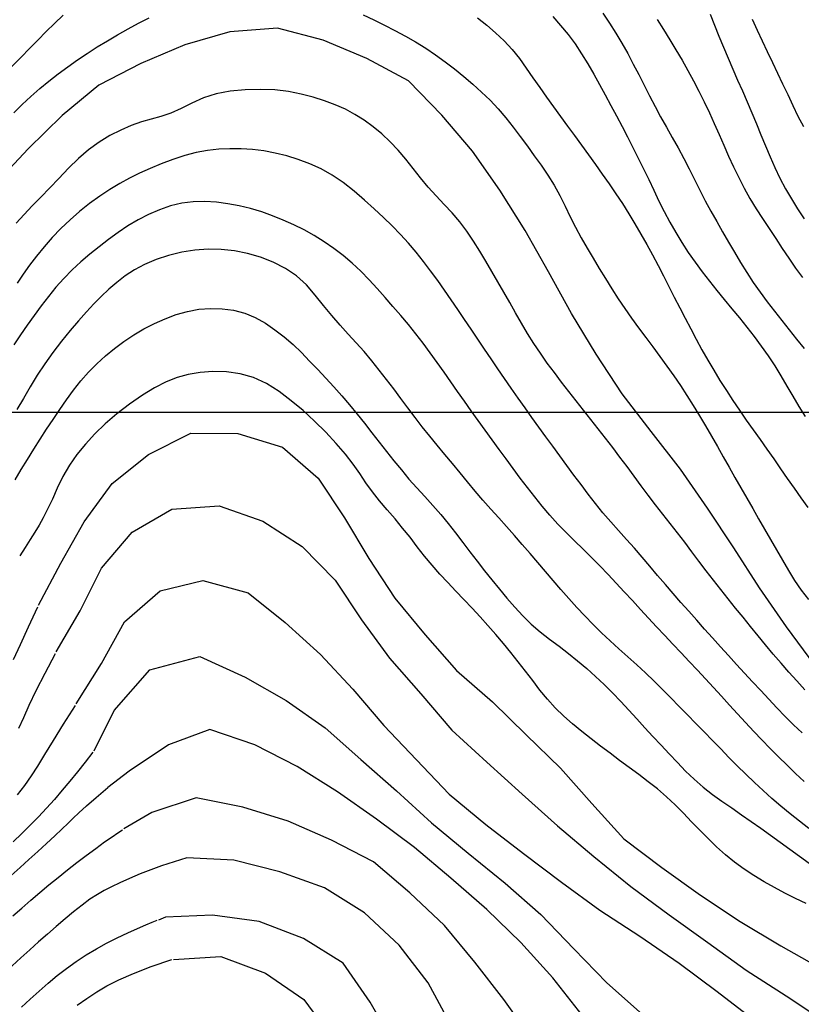
# Model space of a CAD drawing. Extents: x 790917 to 798090, y 7595979 to 7601082.
# Drawn here: x 796619 to 796824, y 7600344 to 7600603 of the extents above; entities that cross this region are included whole.
import ezdxf

# ---------------------------------------------------------------- set-up
doc = ezdxf.new("R2010")
doc.units = 0
for name, color, linetype in [('MALHA_COORDS_UTM', 7, 'CONTINUOUS'), ('TOP-CURVA MESTRA', 34, 'CONTINUOUS'), ('TOP-CURVA_INTERMEDIARIA', 33, 'CONTINUOUS')]:
    doc.layers.add(name, color=color, linetype=linetype)

msp = doc.modelspace()

# ---------------------------------------------------------------- linework, layer by layer
at = {"layer": 'MALHA_COORDS_UTM'}
msp.add_line((795262.33, 7600500), (797012.2, 7600500), dxfattribs=at)
at = {"layer": 'TOP-CURVA MESTRA', "color": 251, "linetype": 'Continuous'}
for points in [[(796786.05, 7600603.15, 125), (796787.72, 7600600.51, 125), (796789.37, 7600597.85, 125), (796791, 7600595.19, 125), (796792.59, 7600592.5, 125), (796794.13, 7600589.79, 125), (796795.62, 7600587.05, 125), (796797.05, 7600584.28, 125), (796798.44, 7600581.48, 125), (796799.78, 7600578.66, 125), (796801.07, 7600575.82, 125), (796802.31, 7600572.96, 125), (796803.55, 7600570.09, 125), (796804.82, 7600567.24, 125), (796806.14, 7600564.41, 125), (796807.49, 7600561.6, 125), (796808.91, 7600558.83, 125), (796810.42, 7600556.11, 125), (796812.03, 7600553.44, 125), (796813.73, 7600550.82, 125), (796815.47, 7600548.23, 125), (796817.2, 7600545.63, 125), (796818.92, 7600543.02, 125), (796820.63, 7600540.41, 125), (796822.38, 7600537.84, 125), (796824.24, 7600535.34, 125)], [(796617.41, 7600482.2, 175), (796618.99, 7600484.89, 175), (796620.6, 7600487.57, 175), (796622.24, 7600490.22, 175), (796623.93, 7600492.85, 175), (796625.63, 7600495.47, 175), (796627.36, 7600498.07, 175), (796629.1, 7600500.66, 175), (796630.86, 7600503.25, 175), (796632.68, 7600505.77, 175), (796634.62, 7600508.18, 175), (796636.67, 7600510.49, 175), (796638.84, 7600512.69, 175), (796641.11, 7600514.78, 175), (796643.48, 7600516.74, 175), (796645.96, 7600518.57, 175), (796648.53, 7600520.28, 175), (796651.19, 7600521.85, 175), (796653.94, 7600523.27, 175), (796656.76, 7600524.52, 175), (796659.66, 7600525.61, 175), (796662.62, 7600526.46, 175), (796665.62, 7600527.01, 175), (796668.66, 7600527.24, 175), (796671.75, 7600527.16, 175), (796674.78, 7600526.75, 175), (796677.69, 7600525.98, 175), (796680.47, 7600524.86, 175), (796683.11, 7600523.37, 175), (796685.64, 7600521.64, 175), (796688.07, 7600519.77, 175), (796690.39, 7600517.77, 175), (796692.6, 7600515.63, 175), (796694.75, 7600513.4, 175), (796696.89, 7600511.16, 175), (796699.02, 7600508.88, 175), (796701.12, 7600506.59, 175), (796703.2, 7600504.26, 175), (796705.24, 7600501.89, 175), (796707.23, 7600499.48, 175), (796709.18, 7600497.04, 175), (796711.1, 7600494.58, 175), (796713.03, 7600492.12, 175), (796714.96, 7600489.67, 175), (796716.88, 7600487.22, 175), (796718.84, 7600484.79, 175), (796720.85, 7600482.4, 175), (796722.91, 7600480.06, 175), (796725.03, 7600477.77, 175), (796727.14, 7600475.47, 175), (796729.18, 7600473.11, 175), (796731.16, 7600470.7, 175), (796733.08, 7600468.23, 175), (796734.97, 7600465.74, 175), (796736.86, 7600463.26, 175), (796738.77, 7600460.78, 175), (796740.68, 7600458.32, 175), (796742.62, 7600455.87, 175), (796744.59, 7600453.45, 175), (796746.59, 7600451.06, 175), (796748.62, 7600448.7, 175), (796750.73, 7600446.41, 175), (796752.96, 7600444.26, 175), (796755.31, 7600442.24, 175), (796757.78, 7600440.35, 175), (796760.29, 7600438.5, 175), (796762.75, 7600436.58, 175), (796765.17, 7600434.62, 175), (796767.55, 7600432.59, 175), (796769.88, 7600430.51, 175), (796772.15, 7600428.37, 175), (796774.36, 7600426.18, 175), (796776.52, 7600423.94, 175), (796778.64, 7600421.65, 175), (796780.76, 7600419.36, 175), (796782.86, 7600417.06, 175), (796784.96, 7600414.75, 175), (796787.07, 7600412.44, 175), (796789.2, 7600410.16, 175), (796791.36, 7600407.9, 175), (796793.54, 7600405.67, 175), (796795.79, 7600403.51, 175), (796798.13, 7600401.46, 175), (796800.56, 7600399.54, 175), (796803.09, 7600397.73, 175), (796805.66, 7600395.97, 175), (796808.22, 7600394.2, 175), (796810.78, 7600392.42, 175), (796813.33, 7600390.62, 175), (796815.88, 7600388.82, 175), (796818.42, 7600386.99, 175), (796820.94, 7600385.16, 175), (796823.46, 7600383.31, 175), (796825.98, 7600381.46, 175)], [(796638.09, 7600410.98, 200), (796643.37, 7600421.54, 200), (796652.75, 7600432.26, 200), (796665.89, 7600435.75, 200), (796677.83, 7600430.37, 200), (796688.62, 7600424.21, 200), (796698.83, 7600417.01, 200), (796708.17, 7600408.7, 200), (796717.55, 7600400.46, 200), (796726.79, 7600392.04, 200), (796736.43, 7600384.1, 200), (796746.14, 7600376.22, 200), (796755.47, 7600367.94, 200), (796764.14, 7600358.94, 200), (796772.83, 7600349.98, 200), (796782.17, 7600341.68, 200)], [(796637.8, 7600410.63, 200), (796635.77, 7600408.04, 200), (796633.75, 7600405.5, 200), (796631.74, 7600403.02, 200), (796629.73, 7600400.6, 200), (796627.7, 7600398.22, 200), (796625.62, 7600395.9, 200), (796623.49, 7600393.62, 200), (796621.31, 7600391.4, 200), (796619.09, 7600389.21, 200), (796616.82, 7600387.07, 200)], [(796658.98, 7600356.18, 225), (796671.44, 7600356.95, 225), (796683.14, 7600352.57, 225), (796693.23, 7600345.65, 225), (796700.61, 7600335.66, 225), (796706.38, 7600324.59, 225), (796711.14, 7600313.03, 225), (796714.5, 7600301.06, 225), (796715.92, 7600288.65, 225), (796714.02, 7600276.37, 225), (796709.28, 7600264.89, 225), (796702.83, 7600254.18, 225), (796699.36, 7600250.26, 225)], [(796633.69, 7600344.11, 225), (796636.2, 7600345.93, 225), (796638.8, 7600347.64, 225), (796641.48, 7600349.24, 225), (796644.59, 7600350.82, 225), (796648.48, 7600352.5, 225), (796653.13, 7600354.27, 225), (796658.56, 7600356.14, 225)]]:
    msp.add_polyline3d(points, dxfattribs=at)
at = {"layer": 'TOP-CURVA_INTERMEDIARIA', "color": 254, "linetype": 'Continuous'}
for points in [[(796771.79, 7600604.78, 130), (796773.55, 7600602.22, 130), (796775.22, 7600599.6, 130), (796776.81, 7600596.93, 130), (796778.33, 7600594.2, 130), (796779.79, 7600591.44, 130), (796781.24, 7600588.68, 130), (796782.67, 7600585.9, 130), (796784.08, 7600583.11, 130), (796785.5, 7600580.33, 130), (796786.96, 7600577.57, 130), (796788.47, 7600574.83, 130), (796790.01, 7600572.12, 130), (796791.55, 7600569.4, 130), (796793.03, 7600566.65, 130), (796794.47, 7600563.88, 130), (796795.85, 7600561.08, 130), (796797.23, 7600558.28, 130), (796798.67, 7600555.51, 130), (796800.15, 7600552.77, 130), (796801.7, 7600550.05, 130), (796803.26, 7600547.36, 130), (796804.84, 7600544.67, 130), (796806.41, 7600541.98, 130), (796807.99, 7600539.29, 130), (796809.61, 7600536.64, 130), (796811.31, 7600534.03, 130), (796813.09, 7600531.47, 130), (796814.95, 7600528.97, 130), (796816.86, 7600526.49, 130), (796818.78, 7600524.03, 130), (796820.72, 7600521.58, 130), (796822.67, 7600519.14, 130), (796824.66, 7600516.73, 130)], [(796583.7, 7600553.67, 140), (796587.31, 7600558.28, 140), (796590.44, 7600562.28, 140), (796593.1, 7600565.65, 140), (796595.28, 7600568.4, 140), (796597.26, 7600570.81, 140), (796599.31, 7600573.16, 140), (796601.42, 7600575.45, 140), (796603.61, 7600577.68, 140), (796605.82, 7600579.88, 140), (796608.02, 7600582.1, 140), (796610.21, 7600584.33, 140), (796612.39, 7600586.56, 140), (796614.57, 7600588.81, 140), (796616.74, 7600591.05, 140), (796618.92, 7600593.29, 140), (796621.11, 7600595.53, 140), (796623.3, 7600597.75, 140), (796625.51, 7600599.96, 140), (796627.74, 7600602.14, 140), (796629.99, 7600604.31, 140)], [(796617.03, 7600578.61, 145), (796619.23, 7600580.81, 145), (796621.48, 7600582.94, 145), (796623.81, 7600585, 145), (796626.2, 7600586.98, 145), (796628.66, 7600588.89, 145), (796631.18, 7600590.73, 145), (796633.73, 7600592.52, 145), (796636.32, 7600594.26, 145), (796638.95, 7600595.94, 145), (796641.61, 7600597.58, 145), (796644.3, 7600599.16, 145), (796647.02, 7600600.68, 145), (796649.78, 7600602.16, 145), (796652.55, 7600603.58, 145)], [(796708.78, 7600604.39, 145), (796711.59, 7600603.05, 145), (796714.38, 7600601.66, 145), (796717.15, 7600600.24, 145), (796719.89, 7600598.78, 145), (796722.6, 7600597.25, 145), (796725.24, 7600595.62, 145), (796727.82, 7600593.89, 145), (796730.34, 7600592.06, 145), (796732.8, 7600590.16, 145), (796735.22, 7600588.19, 145), (796737.59, 7600586.17, 145), (796739.9, 7600584.08, 145), (796742.14, 7600581.92, 145), (796744.28, 7600579.67, 145), (796746.31, 7600577.31, 145), (796748.24, 7600574.86, 145), (796750.1, 7600572.37, 145), (796751.95, 7600569.86, 145), (796753.78, 7600567.35, 145), (796755.6, 7600564.84, 145), (796757.35, 7600562.28, 145), (796758.97, 7600559.65, 145), (796760.47, 7600556.93, 145), (796761.85, 7600554.14, 145), (796763.2, 7600551.33, 145), (796764.62, 7600548.55, 145), (796766.1, 7600545.8, 145), (796767.65, 7600543.09, 145), (796769.24, 7600540.4, 145), (796770.85, 7600537.72, 145), (796772.48, 7600535.06, 145), (796774.12, 7600532.4, 145), (796775.79, 7600529.77, 145), (796777.53, 7600527.18, 145), (796779.33, 7600524.63, 145), (796781.18, 7600522.12, 145), (796783.06, 7600519.62, 145), (796784.93, 7600517.12, 145), (796786.78, 7600514.6, 145), (796788.61, 7600512.07, 145), (796790.41, 7600509.53, 145), (796792.17, 7600506.95, 145), (796793.88, 7600504.34, 145), (796795.55, 7600501.7, 145), (796797.18, 7600499.03, 145), (796798.79, 7600496.35, 145), (796800.36, 7600493.65, 145), (796801.9, 7600490.93, 145), (796803.43, 7600488.21, 145), (796804.97, 7600485.49, 145), (796806.51, 7600482.77, 145), (796808.05, 7600480.05, 145), (796809.6, 7600477.34, 145), (796811.16, 7600474.63, 145), (796812.71, 7600471.92, 145), (796814.28, 7600469.21, 145), (796815.84, 7600466.51, 145), (796817.41, 7600463.8, 145), (796818.97, 7600461.1, 145), (796820.54, 7600458.39, 145), (796822.17, 7600455.74, 145), (796823.93, 7600453.18, 145), (796825.83, 7600450.72, 145)], [(796738.88, 7600603.6, 140), (796741.29, 7600601.68, 140), (796743.62, 7600599.67, 140), (796745.85, 7600597.55, 140), (796747.93, 7600595.3, 140), (796749.87, 7600592.92, 140), (796751.68, 7600590.41, 140), (796753.42, 7600587.84, 140), (796755.2, 7600585.28, 140), (796756.99, 7600582.73, 140), (796758.82, 7600580.2, 140), (796760.65, 7600577.68, 140), (796762.49, 7600575.16, 140), (796764.34, 7600572.64, 140), (796766.19, 7600570.13, 140), (796768.03, 7600567.61, 140), (796769.85, 7600565.08, 140), (796771.65, 7600562.53, 140), (796773.44, 7600559.96, 140), (796775.2, 7600557.38, 140), (796776.91, 7600554.77, 140), (796778.58, 7600552.13, 140), (796780.21, 7600549.47, 140), (796781.8, 7600546.78, 140), (796783.34, 7600544.06, 140), (796784.84, 7600541.32, 140), (796786.28, 7600538.55, 140), (796787.71, 7600535.77, 140), (796789.13, 7600532.99, 140), (796790.56, 7600530.21, 140), (796791.99, 7600527.43, 140), (796793.42, 7600524.65, 140), (796794.88, 7600521.89, 140), (796796.35, 7600519.14, 140), (796797.84, 7600516.39, 140), (796799.36, 7600513.67, 140), (796800.94, 7600510.97, 140), (796802.56, 7600508.31, 140), (796804.24, 7600505.67, 140), (796805.96, 7600503.06, 140), (796807.7, 7600500.47, 140), (796809.48, 7600497.9, 140), (796811.29, 7600495.35, 140), (796813.1, 7600492.81, 140), (796814.9, 7600490.25, 140), (796816.69, 7600487.69, 140), (796818.46, 7600485.12, 140), (796820.23, 7600482.55, 140), (796822.03, 7600480, 140), (796823.84, 7600477.46, 140), (796825.67, 7600474.94, 140)], [(796758.63, 7600603.92, 135), (796760.68, 7600601.6, 135), (796762.64, 7600599.21, 135), (796764.49, 7600596.73, 135), (796766.22, 7600594.16, 135), (796767.84, 7600591.5, 135), (796769.4, 7600588.79, 135), (796770.92, 7600586.07, 135), (796772.43, 7600583.33, 135), (796773.91, 7600580.58, 135), (796775.37, 7600577.82, 135), (796776.82, 7600575.05, 135), (796778.26, 7600572.28, 135), (796779.68, 7600569.5, 135), (796781.09, 7600566.71, 135), (796782.47, 7600563.91, 135), (796783.83, 7600561.09, 135), (796785.16, 7600558.27, 135), (796786.51, 7600555.45, 135), (796787.92, 7600552.67, 135), (796789.39, 7600549.93, 135), (796790.93, 7600547.22, 135), (796792.54, 7600544.55, 135), (796794.23, 7600541.94, 135), (796796.01, 7600539.38, 135), (796797.87, 7600536.88, 135), (796799.78, 7600534.41, 135), (796801.73, 7600531.97, 135), (796803.7, 7600529.55, 135), (796805.7, 7600527.15, 135), (796807.7, 7600524.75, 135), (796809.65, 7600522.31, 135), (796811.55, 7600519.83, 135), (796813.42, 7600517.33, 135), (796815.22, 7600514.78, 135), (796816.94, 7600512.18, 135), (796818.59, 7600509.53, 135), (796820.16, 7600506.84, 135), (796821.71, 7600504.14, 135), (796823.31, 7600501.46, 135), (796824.95, 7600498.81, 135)], [(796799.96, 7600604.54, 120), (796801.13, 7600601.65, 120), (796802.29, 7600598.75, 120), (796803.47, 7600595.86, 120), (796804.68, 7600592.98, 120), (796805.93, 7600590.11, 120), (796807.19, 7600587.25, 120), (796808.44, 7600584.39, 120), (796809.68, 7600581.52, 120), (796810.9, 7600578.64, 120), (796812.12, 7600575.77, 120), (796813.33, 7600572.89, 120), (796814.54, 7600570, 120), (796815.73, 7600567.11, 120), (796816.98, 7600564.25, 120), (796818.32, 7600561.45, 120), (796819.78, 7600558.7, 120), (796821.33, 7600556, 120), (796822.97, 7600553.36, 120), (796824.66, 7600550.74, 120)], [(796811.03, 7600603.2, 115), (796812.35, 7600600.37, 115), (796813.67, 7600597.54, 115), (796815, 7600594.71, 115), (796816.33, 7600591.88, 115), (796817.67, 7600589.06, 115), (796819, 7600586.23, 115), (796820.35, 7600583.41, 115), (796821.69, 7600580.59, 115), (796823.06, 7600577.79, 115), (796824.48, 7600575.01, 115)], [(796827.45, 7600433.5, 150), (796820.05, 7600443.52, 150), (796812.99, 7600453.83, 150), (796806.21, 7600464.33, 150), (796799.32, 7600474.76, 150), (796792.15, 7600484.99, 150), (796784.47, 7600494.85, 150), (796776.86, 7600504.76, 150), (796770.06, 7600515.24, 150), (796763.51, 7600525.88, 150), (796757.54, 7600536.87, 150), (796751.37, 7600547.74, 150), (796744.73, 7600558.32, 150), (796737.56, 7600568.56, 150), (796729.44, 7600578.06, 150), (796720.76, 7600587.01, 150), (796709.74, 7600592.9, 150), (796698.27, 7600597.7, 150), (796686.26, 7600600.9, 150), (796673.8, 7600599.92, 150), (796661.94, 7600596.47, 150), (796650.43, 7600591.61, 150), (796639.33, 7600585.88, 150), (796629.73, 7600577.9, 150), (796620.76, 7600569.21, 150), (796612.23, 7600560.07, 150)], [(796824.82, 7600427.04, 155), (796822.72, 7600429.35, 155), (796820.65, 7600431.69, 155), (796818.6, 7600434.05, 155), (796816.58, 7600436.42, 155), (796814.56, 7600438.81, 155), (796812.57, 7600441.21, 155), (796810.59, 7600443.63, 155), (796808.63, 7600446.06, 155), (796806.67, 7600448.49, 155), (796804.72, 7600450.93, 155), (796802.78, 7600453.38, 155), (796800.85, 7600455.84, 155), (796798.94, 7600458.31, 155), (796797.05, 7600460.8, 155), (796795.18, 7600463.3, 155), (796793.3, 7600465.8, 155), (796791.41, 7600468.29, 155), (796789.49, 7600470.75, 155), (796787.55, 7600473.2, 155), (796785.61, 7600475.65, 155), (796783.71, 7600478.13, 155), (796781.83, 7600480.62, 155), (796779.98, 7600483.14, 155), (796778.14, 7600485.66, 155), (796776.28, 7600488.17, 155), (796774.39, 7600490.66, 155), (796772.49, 7600493.14, 155), (796770.57, 7600495.6, 155), (796768.65, 7600498.06, 155), (796766.71, 7600500.51, 155), (796764.77, 7600502.96, 155), (796762.84, 7600505.41, 155), (796760.93, 7600507.88, 155), (796759.05, 7600510.38, 155), (796757.2, 7600512.89, 155), (796755.39, 7600515.44, 155), (796753.66, 7600518.04, 155), (796752, 7600520.68, 155), (796750.41, 7600523.37, 155), (796748.86, 7600526.08, 155), (796747.31, 7600528.79, 155), (796745.76, 7600531.51, 155), (796744.22, 7600534.22, 155), (796742.65, 7600536.93, 155), (796741.06, 7600539.61, 155), (796739.43, 7600542.28, 155), (796737.76, 7600544.92, 155), (796736.03, 7600547.5, 155), (796734.17, 7600549.96, 155), (796732.19, 7600552.32, 155), (796730.09, 7600554.56, 155), (796727.96, 7600556.8, 155), (796725.91, 7600559.11, 155), (796723.91, 7600561.51, 155), (796721.99, 7600564, 155), (796720.05, 7600566.47, 155), (796718.03, 7600568.8, 155), (796715.93, 7600571.01, 155), (796713.74, 7600573.08, 155), (796711.46, 7600574.99, 155), (796709.11, 7600576.71, 155), (796706.66, 7600578.23, 155), (796704.14, 7600579.56, 155), (796701.49, 7600580.73, 155), (796698.67, 7600581.79, 155), (796695.68, 7600582.74, 155), (796692.53, 7600583.57, 155), (796689.18, 7600584.23, 155), (796685.6, 7600584.64, 155), (796681.81, 7600584.79, 155), (796677.79, 7600584.69, 155), (796673.82, 7600584.3, 155), (796670.16, 7600583.59, 155), (796666.83, 7600582.55, 155), (796663.81, 7600581.18, 155), (796661, 7600579.76, 155), (796658.28, 7600578.58, 155), (796655.64, 7600577.64, 155), (796653.1, 7600576.94, 155), (796650.54, 7600576.23, 155), (796647.89, 7600575.27, 155), (796645.14, 7600574.07, 155), (796642.28, 7600572.63, 155), (796639.43, 7600570.93, 155), (796636.65, 7600568.93, 155), (796633.97, 7600566.64, 155), (796631.37, 7600564.07, 155), (796628.86, 7600561.41, 155), (796626.44, 7600558.88, 155), (796624.12, 7600556.47, 155), (796621.88, 7600554.19, 155), (796619.73, 7600551.93, 155), (796617.66, 7600549.61, 155)], [(796824.18, 7600415.68, 160), (796821.92, 7600417.83, 160), (796819.71, 7600420.03, 160), (796817.54, 7600422.28, 160), (796815.4, 7600424.54, 160), (796813.26, 7600426.82, 160), (796811.13, 7600429.1, 160), (796809.01, 7600431.39, 160), (796806.89, 7600433.69, 160), (796804.79, 7600436, 160), (796802.69, 7600438.31, 160), (796800.6, 7600440.64, 160), (796798.51, 7600442.96, 160), (796796.44, 7600445.3, 160), (796794.37, 7600447.64, 160), (796792.31, 7600449.99, 160), (796790.26, 7600452.35, 160), (796788.22, 7600454.72, 160), (796786.19, 7600457.09, 160), (796784.17, 7600459.47, 160), (796782.14, 7600461.85, 160), (796780.1, 7600464.2, 160), (796778.02, 7600466.54, 160), (796775.93, 7600468.86, 160), (796773.85, 7600471.19, 160), (796771.82, 7600473.56, 160), (796769.85, 7600475.98, 160), (796767.93, 7600478.44, 160), (796766.05, 7600480.94, 160), (796764.18, 7600483.44, 160), (796762.32, 7600485.95, 160), (796760.48, 7600488.47, 160), (796758.65, 7600491, 160), (796756.82, 7600493.53, 160), (796754.99, 7600496.07, 160), (796753.16, 7600498.6, 160), (796751.34, 7600501.14, 160), (796749.53, 7600503.69, 160), (796747.74, 7600506.25, 160), (796745.96, 7600508.81, 160), (796744.19, 7600511.39, 160), (796742.43, 7600513.97, 160), (796740.68, 7600516.56, 160), (796738.94, 7600519.15, 160), (796737.2, 7600521.75, 160), (796735.46, 7600524.34, 160), (796733.72, 7600526.92, 160), (796731.97, 7600529.51, 160), (796730.2, 7600532.07, 160), (796728.39, 7600534.61, 160), (796726.54, 7600537.12, 160), (796724.65, 7600539.6, 160), (796722.7, 7600542.03, 160), (796720.68, 7600544.4, 160), (796718.59, 7600546.7, 160), (796716.43, 7600548.92, 160), (796714.16, 7600551.14, 160), (796711.73, 7600553.4, 160), (796709.15, 7600555.71, 160), (796706.41, 7600558.06, 160), (796703.57, 7600560.29, 160), (796700.69, 7600562.24, 160), (796697.75, 7600563.89, 160), (796694.76, 7600565.26, 160), (796691.74, 7600566.4, 160), (796688.73, 7600567.33, 160), (796685.72, 7600568.07, 160), (796682.7, 7600568.61, 160), (796679.7, 7600568.98, 160), (796676.73, 7600569.17, 160), (796673.78, 7600569.2, 160), (796670.87, 7600569.06, 160), (796667.94, 7600568.73, 160), (796664.95, 7600568.17, 160), (796661.91, 7600567.39, 160), (796658.81, 7600566.38, 160), (796655.75, 7600565.24, 160), (796652.84, 7600564.04, 160), (796650.06, 7600562.78, 160), (796647.42, 7600561.47, 160), (796644.84, 7600560.05, 160), (796642.23, 7600558.45, 160), (796639.59, 7600556.7, 160), (796636.93, 7600554.77, 160), (796634.3, 7600552.7, 160), (796631.79, 7600550.53, 160), (796629.39, 7600548.24, 160), (796627.1, 7600545.84, 160), (796624.95, 7600543.4, 160), (796622.97, 7600540.98, 160), (796621.15, 7600538.59, 160), (796619.51, 7600536.24, 160), (796617.91, 7600533.83, 160)], [(796824.7, 7600402.88, 165), (796822.43, 7600405.02, 165), (796820.18, 7600407.18, 165), (796817.95, 7600409.37, 165), (796815.75, 7600411.58, 165), (796813.57, 7600413.83, 165), (796811.42, 7600416.09, 165), (796809.29, 7600418.38, 165), (796807.19, 7600420.69, 165), (796805.1, 7600423.01, 165), (796802.99, 7600425.32, 165), (796800.88, 7600427.62, 165), (796798.76, 7600429.92, 165), (796796.63, 7600432.2, 165), (796794.49, 7600434.48, 165), (796792.35, 7600436.75, 165), (796790.19, 7600439.02, 165), (796788.04, 7600441.29, 165), (796785.91, 7600443.56, 165), (796783.78, 7600445.85, 165), (796781.66, 7600448.15, 165), (796779.55, 7600450.45, 165), (796777.42, 7600452.74, 165), (796775.3, 7600455.03, 165), (796773.16, 7600457.31, 165), (796771, 7600459.56, 165), (796768.82, 7600461.79, 165), (796766.59, 7600463.98, 165), (796764.34, 7600466.14, 165), (796762.11, 7600468.31, 165), (796759.95, 7600470.56, 165), (796757.87, 7600472.88, 165), (796755.87, 7600475.28, 165), (796753.92, 7600477.72, 165), (796752, 7600480.18, 165), (796750.1, 7600482.66, 165), (796748.24, 7600485.16, 165), (796746.38, 7600487.67, 165), (796744.53, 7600490.18, 165), (796742.69, 7600492.7, 165), (796740.85, 7600495.22, 165), (796739.02, 7600497.74, 165), (796737.21, 7600500.28, 165), (796735.41, 7600502.84, 165), (796733.63, 7600505.4, 165), (796731.85, 7600507.96, 165), (796730.05, 7600510.52, 165), (796728.24, 7600513.06, 165), (796726.42, 7600515.6, 165), (796724.57, 7600518.11, 165), (796722.66, 7600520.58, 165), (796720.7, 7600523.01, 165), (796718.69, 7600525.4, 165), (796716.64, 7600527.76, 165), (796714.58, 7600530.1, 165), (796712.49, 7600532.43, 165), (796710.39, 7600534.74, 165), (796708.22, 7600536.98, 165), (796705.95, 7600539.1, 165), (796703.58, 7600541.11, 165), (796701.1, 7600543, 165), (796698.55, 7600544.76, 165), (796695.94, 7600546.39, 165), (796693.29, 7600547.88, 165), (796690.59, 7600549.23, 165), (796687.83, 7600550.46, 165), (796685.02, 7600551.58, 165), (796682.15, 7600552.58, 165), (796679.23, 7600553.47, 165), (796676.26, 7600554.21, 165), (796673.27, 7600554.76, 165), (796670.25, 7600555.13, 165), (796667.2, 7600555.31, 165), (796664.16, 7600555.25, 165), (796661.16, 7600554.86, 165), (796658.2, 7600554.16, 165), (796655.29, 7600553.14, 165), (796652.44, 7600551.89, 165), (796649.68, 7600550.48, 165), (796647, 7600548.9, 165), (796644.42, 7600547.18, 165), (796641.9, 7600545.34, 165), (796639.43, 7600543.43, 165), (796637.02, 7600541.47, 165), (796634.65, 7600539.44, 165), (796632.36, 7600537.33, 165), (796630.17, 7600535.11, 165), (796628.09, 7600532.8, 165), (796626.12, 7600530.39, 165), (796624.23, 7600527.91, 165), (796622.37, 7600525.4, 165), (796620.56, 7600522.85, 165), (796618.79, 7600520.28, 165), (796617.05, 7600517.69, 165)], [(796825.93, 7600390.57, 170), (796823.43, 7600392.48, 170), (796820.99, 7600394.43, 170), (796818.58, 7600396.43, 170), (796816.22, 7600398.46, 170), (796813.89, 7600400.55, 170), (796811.6, 7600402.67, 170), (796809.34, 7600404.82, 170), (796807.12, 7600407.01, 170), (796804.93, 7600409.23, 170), (796802.75, 7600411.47, 170), (796800.57, 7600413.71, 170), (796798.39, 7600415.94, 170), (796796.21, 7600418.18, 170), (796794.02, 7600420.41, 170), (796791.84, 7600422.65, 170), (796789.65, 7600424.88, 170), (796787.46, 7600427.11, 170), (796785.26, 7600429.32, 170), (796783, 7600431.48, 170), (796780.71, 7600433.6, 170), (796778.37, 7600435.67, 170), (796776.03, 7600437.74, 170), (796773.73, 7600439.85, 170), (796771.47, 7600441.99, 170), (796769.24, 7600444.18, 170), (796767.06, 7600446.41, 170), (796764.93, 7600448.68, 170), (796762.83, 7600450.99, 170), (796760.79, 7600453.35, 170), (796758.76, 7600455.73, 170), (796756.73, 7600458.1, 170), (796754.7, 7600460.48, 170), (796752.67, 7600462.85, 170), (796750.63, 7600465.21, 170), (796748.58, 7600467.56, 170), (796746.51, 7600469.89, 170), (796744.42, 7600472.2, 170), (796742.34, 7600474.52, 170), (796740.29, 7600476.87, 170), (796738.26, 7600479.24, 170), (796736.26, 7600481.64, 170), (796734.27, 7600484.05, 170), (796732.27, 7600486.45, 170), (796730.28, 7600488.86, 170), (796728.28, 7600491.26, 170), (796726.29, 7600493.67, 170), (796724.35, 7600496.11, 170), (796722.44, 7600498.59, 170), (796720.57, 7600501.09, 170), (796718.71, 7600503.6, 170), (796716.83, 7600506.09, 170), (796714.93, 7600508.57, 170), (796713.02, 7600511.04, 170), (796711.07, 7600513.48, 170), (796709.07, 7600515.87, 170), (796707.01, 7600518.22, 170), (796704.89, 7600520.51, 170), (796702.74, 7600522.85, 170), (796700.58, 7600525.34, 170), (796698.41, 7600527.97, 170), (796696.23, 7600530.75, 170), (796693.9, 7600533.43, 170), (796691.27, 7600535.76, 170), (796688.36, 7600537.74, 170), (796685.16, 7600539.36, 170), (796681.79, 7600540.66, 170), (796678.4, 7600541.65, 170), (796674.98, 7600542.33, 170), (796671.54, 7600542.71, 170), (796668.07, 7600542.78, 170), (796664.61, 7600542.54, 170), (796661.15, 7600542, 170), (796657.69, 7600541.15, 170), (796654.38, 7600540.06, 170), (796651.38, 7600538.8, 170), (796648.69, 7600537.38, 170), (796646.3, 7600535.79, 170), (796644.11, 7600534.07, 170), (796642.01, 7600532.27, 170), (796639.98, 7600530.39, 170), (796638.04, 7600528.42, 170), (796636.09, 7600526.3, 170), (796634.02, 7600523.95, 170), (796631.85, 7600521.39, 170), (796629.56, 7600518.6, 170), (796627.28, 7600515.67, 170), (796625.16, 7600512.7, 170), (796623.18, 7600509.67, 170), (796621.34, 7600506.61, 170), (796619.59, 7600503.57, 170), (796617.84, 7600500.66, 170)], [(796825.19, 7600370.83, 180), (796822.38, 7600372.16, 180), (796819.6, 7600373.55, 180), (796816.86, 7600375.02, 180), (796814.16, 7600376.56, 180), (796811.49, 7600378.18, 180), (796808.89, 7600379.9, 180), (796806.38, 7600381.73, 180), (796803.98, 7600383.68, 180), (796801.67, 7600385.75, 180), (796799.43, 7600387.9, 180), (796797.23, 7600390.09, 180), (796795.06, 7600392.31, 180), (796792.94, 7600394.57, 180), (796790.78, 7600396.8, 180), (796788.52, 7600398.93, 180), (796786.16, 7600400.95, 180), (796783.71, 7600402.87, 180), (796781.2, 7600404.73, 180), (796778.7, 7600406.6, 180), (796776.19, 7600408.46, 180), (796773.69, 7600410.33, 180), (796771.2, 7600412.21, 180), (796768.73, 7600414.12, 180), (796766.28, 7600416.06, 180), (796763.85, 7600418.03, 180), (796761.5, 7600420.07, 180), (796759.29, 7600422.24, 180), (796757.21, 7600424.53, 180), (796755.27, 7600426.95, 180), (796753.39, 7600429.43, 180), (796751.49, 7600431.89, 180), (796749.57, 7600434.35, 180), (796747.63, 7600436.79, 180), (796745.66, 7600439.2, 180), (796743.66, 7600441.57, 180), (796741.61, 7600443.9, 180), (796739.53, 7600446.2, 180), (796737.42, 7600448.46, 180), (796735.3, 7600450.71, 180), (796733.18, 7600452.95, 180), (796731.05, 7600455.18, 180), (796728.94, 7600457.43, 180), (796726.9, 7600459.76, 180), (796724.93, 7600462.15, 180), (796723.02, 7600464.62, 180), (796721.12, 7600467.09, 180), (796719.17, 7600469.53, 180), (796717.18, 7600471.93, 180), (796715.13, 7600474.29, 180), (796713.12, 7600476.64, 180), (796711.25, 7600479.01, 180), (796709.51, 7600481.41, 180), (796707.9, 7600483.82, 180), (796706.18, 7600486.32, 180), (796704.13, 7600488.97, 180), (796701.73, 7600491.76, 180), (796699, 7600494.7, 180), (796696.06, 7600497.63, 180), (796693.03, 7600500.4, 180), (796689.92, 7600502.99, 180), (796686.72, 7600505.42, 180), (796683.43, 7600507.5, 180), (796680.02, 7600509.05, 180), (796676.5, 7600510.07, 180), (796672.88, 7600510.56, 180), (796669.3, 7600510.63, 180), (796665.95, 7600510.42, 180), (796662.83, 7600509.91, 180), (796659.92, 7600509.11, 180), (796657.05, 7600507.95, 180), (796654.01, 7600506.4, 180), (796650.8, 7600504.44, 180), (796647.42, 7600502.07, 180), (796644.1, 7600499.49, 180), (796641.06, 7600496.88, 180), (796638.29, 7600494.24, 180), (796635.81, 7600491.58, 180), (796633.59, 7600488.85, 180), (796631.62, 7600486.01, 180), (796629.91, 7600483.08, 180), (796628.44, 7600480.04, 180), (796627.14, 7600477.12, 180), (796625.9, 7600474.52, 180), (796624.73, 7600472.24, 180), (796623.64, 7600470.3, 180), (796622.52, 7600468.46, 180), (796621.3, 7600466.5, 180), (796619.98, 7600464.42, 180), (796618.56, 7600462.23, 180)], [(796623.51, 7600449.22, 185), (796629.4, 7600460.25, 185), (796635.51, 7600471.15, 185), (796642.84, 7600481.25, 185), (796652.4, 7600488.84, 185), (796663.55, 7600494.43, 185), (796675.84, 7600494.38, 185), (796687.61, 7600490.81, 185), (796696.99, 7600482.62, 185), (796703.9, 7600472.23, 185), (796710.3, 7600461.49, 185), (796717.11, 7600451.06, 185), (796725.13, 7600441.48, 185), (796733.33, 7600432.05, 185), (796742.77, 7600423.89, 185), (796751.66, 7600415.15, 185), (796760.65, 7600406.46, 185), (796768.89, 7600397.1, 185), (796777.26, 7600387.81, 185), (796787.26, 7600380.34, 185), (796797.42, 7600373.05, 185), (796807.83, 7600366.13, 185), (796818.54, 7600359.7, 185), (796829.45, 7600353.61, 185)], [(796628.18, 7600436.98, 190), (796634.45, 7600447.8, 190), (796640.05, 7600458.97, 190), (796648.11, 7600468.45, 190), (796658.57, 7600474.44, 190), (796670.99, 7600475.33, 190), (796682.44, 7600471.36, 190), (796692.79, 7600464.63, 190), (796701.46, 7600455.79, 190), (796708.34, 7600445.36, 190), (796715.76, 7600435.32, 190), (796724, 7600425.93, 190), (796732.07, 7600416.39, 190), (796741.34, 7600408.02, 190), (796750.6, 7600399.63, 190), (796759.91, 7600391.3, 190), (796769.41, 7600383.19, 190), (796779.12, 7600375.33, 190), (796789.18, 7600367.92, 190), (796799.33, 7600360.63, 190), (796809.46, 7600353.31, 190), (796819.97, 7600346.56, 190), (796830.08, 7600339.87, 190)], [(796633.38, 7600423.34, 195), (796640.07, 7600433.9, 195), (796646.11, 7600444.84, 195), (796655.49, 7600453.06, 195), (796666.69, 7600455.72, 195), (796678.57, 7600452.5, 195), (796688.34, 7600444.7, 195), (796697.57, 7600436.27, 195), (796706.07, 7600427.14, 195), (796714.21, 7600417.66, 195), (796722.82, 7600408.6, 195), (796731.44, 7600399.59, 195), (796741.08, 7600391.64, 195), (796750.96, 7600383.99, 195), (796760.94, 7600376.47, 195), (796771.03, 7600369.1, 195), (796781.53, 7600362.31, 195), (796791.81, 7600355.21, 195), (796801.84, 7600347.74, 195), (796811.76, 7600340.14, 195)], [(796623.28, 7600448.75, 185), (796620.81, 7600443.44, 185), (796618.67, 7600438.84, 185), (796616.88, 7600434.93, 185)], [(796618.37, 7600416.92, 190), (796619.65, 7600419.75, 190), (796621.07, 7600422.96, 190), (796622.92, 7600426.83, 190), (796625.21, 7600431.36, 190), (796627.93, 7600436.54, 190)], [(796633.12, 7600422.92, 195), (796630.01, 7600417.96, 195), (796627.33, 7600413.65, 195), (796625.08, 7600409.99, 195), (796623.25, 7600406.99, 195), (796621.58, 7600404.37, 195), (796619.78, 7600401.85, 195), (796617.86, 7600399.43, 195)], [(796766.38, 7600341.52, 205), (796758.62, 7600351.32, 205), (796750.28, 7600360.62, 205), (796741.3, 7600369.32, 205), (796731.85, 7600377.49, 205), (796722.32, 7600385.58, 205), (796712.29, 7600393.04, 205), (796702.07, 7600400.21, 205), (796691.47, 7600406.84, 205), (796680.37, 7600412.55, 205), (796668.55, 7600416.57, 205), (796657.66, 7600412.57, 205), (796647.3, 7600405.61, 205), (796641.75, 7600401.38, 205)], [(796616.32, 7600378.23, 205), (796618.65, 7600380.31, 205), (796620.98, 7600382.41, 205), (796623.29, 7600384.5, 205), (796625.6, 7600386.61, 205), (796627.77, 7600388.61, 205), (796629.67, 7600390.39, 205), (796631.29, 7600391.94, 205), (796632.65, 7600393.27, 205), (796634.13, 7600394.69, 205), (796636.14, 7600396.52, 205), (796638.68, 7600398.75, 205), (796641.75, 7600401.38, 205)], [(796715.65, 7600207.52, 210), (796724.12, 7600216.72, 210), (796732.28, 7600226.17, 210), (796740.11, 7600235.92, 210), (796748.27, 7600245.39, 210), (796756.17, 7600255.07, 210), (796763.25, 7600265.33, 210), (796768.03, 7600276.7, 210), (796769.76, 7600288.97, 210), (796768, 7600301.35, 210), (796764.24, 7600313.2, 210), (796759.39, 7600324.72, 210), (796753.08, 7600335.48, 210), (796745.81, 7600345.64, 210), (796738.12, 7600355.47, 210), (796730.14, 7600365.09, 210), (796721.05, 7600373.64, 210), (796711.56, 7600381.78, 210), (796700.53, 7600387.51, 210), (796689.08, 7600392.5, 210), (796677.17, 7600396.13, 210), (796664.93, 7600398.61, 210), (796653.32, 7600394.78, 210), (796645.92, 7600390.44, 210)], [(796616.77, 7600367.59, 210), (796619.1, 7600369.67, 210), (796621.46, 7600371.72, 210), (796623.83, 7600373.75, 210), (796626.23, 7600375.75, 210), (796628.65, 7600377.73, 210), (796631.09, 7600379.68, 210), (796633.55, 7600381.6, 210), (796636.04, 7600383.49, 210), (796638.55, 7600385.35, 210), (796640.88, 7600387.03, 210), (796642.83, 7600388.41, 210), (796644.39, 7600389.47, 210), (796645.58, 7600390.23, 210)], [(796710.98, 7600219.77, 215), (796719.71, 7600228.69, 215), (796727.83, 7600238.19, 215), (796735.73, 7600247.88, 215), (796743.24, 7600257.86, 215), (796749.79, 7600268.5, 215), (796751.59, 7600280.57, 215), (796750.51, 7600292.91, 215), (796747.46, 7600305.03, 215), (796742.97, 7600316.68, 215), (796737.98, 7600328.14, 215), (796731.85, 7600339.01, 215), (796725.93, 7600350.02, 215), (796718.3, 7600359.92, 215), (796709.18, 7600368.38, 215), (796698.69, 7600374.97, 215), (796686.93, 7600379.2, 215), (796674.81, 7600382.22, 215), (796662.5, 7600382.82, 215), (796655.85, 7600380.72, 215), (796650.23, 7600378.69, 215)], [(796650.23, 7600378.69, 215), (796647.42, 7600377.42, 215), (796644.9, 7600376.25, 215), (796642.7, 7600375.2, 215), (796640.79, 7600374.25, 215), (796638.97, 7600373.23, 215), (796637.02, 7600371.96, 215), (796634.95, 7600370.45, 215), (796632.74, 7600368.7, 215), (796630.47, 7600366.79, 215), (796628.17, 7600364.84, 215), (796625.86, 7600362.84, 215), (796623.53, 7600360.8, 215), (796621.21, 7600358.71, 215), (796618.9, 7600356.61, 215), (796616.6, 7600354.49, 215), (796614.33, 7600352.35, 215), (796612.07, 7600350.19, 215), (796609.83, 7600348.01, 215), (796607.6, 7600345.82, 215), (796605.38, 7600343.62, 215)], [(796705.33, 7600234.6, 220), (796714.04, 7600243.53, 220), (796721.49, 7600253.57, 220), (796728.36, 7600263.98, 220), (796733.91, 7600275.17, 220), (796733.81, 7600287.48, 220), (796732.01, 7600299.83, 220), (796727.26, 7600311.38, 220), (796722.26, 7600322.84, 220), (796716.9, 7600334.1, 220), (796710.68, 7600344.94, 220), (796703.56, 7600355.2, 220), (796693.17, 7600361.65, 220), (796681.52, 7600366.16, 220), (796669.2, 7600367.82, 220), (796656.91, 7600367.25, 220), (796655.04, 7600366.51, 220)], [(796619.04, 7600343.66, 220), (796621.35, 7600345.76, 220), (796623.68, 7600347.85, 220), (796626.02, 7600349.91, 220), (796628.41, 7600351.91, 220), (796630.88, 7600353.82, 220), (796633.42, 7600355.62, 220), (796636.03, 7600357.33, 220), (796638.7, 7600358.93, 220), (796641.41, 7600360.44, 220), (796644.17, 7600361.86, 220), (796646.96, 7600363.18, 220), (796649.55, 7600364.33, 220), (796651.69, 7600365.26, 220), (796653.39, 7600365.97, 220), (796654.64, 7600366.44, 220)]]:
    msp.add_polyline3d(points, dxfattribs=at)

doc.saveas('drawing.dxf')
